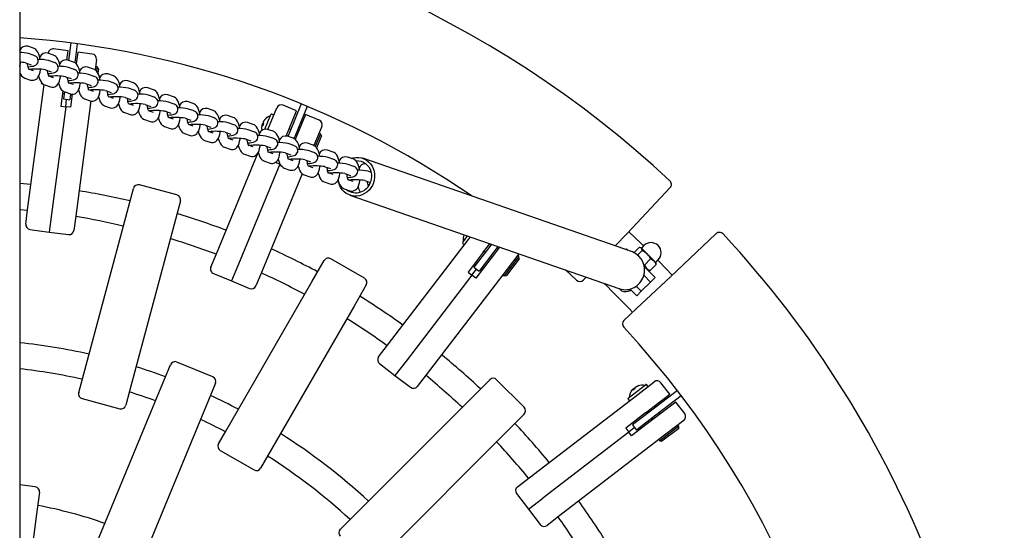
# Model space of a CAD drawing. Units: millimetres. Extents: x 1.56 to 10.76, y 2.97 to 8.55.
# Drawn here: x 6.4 to 7, y 6.18 to 6.49 of the extents above; entities that cross this region are included whole.
import ezdxf

# ---------------------------------------------------------------- set-up
doc = ezdxf.new("R2010")
doc.units = ezdxf.units.MM
doc.header["$LTSCALE"] = 60
doc.linetypes.add('SLD-Сплошная', pattern=[0])

msp = doc.modelspace()

# ---------------------------------------------------------------- linework, layer by layer
at = {"color": 7, "linetype": 'SLD-Сплошная', "lineweight": 25}
for p, q in [((6.39774, 6.75781), (6.39774, 5.07752)), ((6.40631, 6.47283), (6.40282, 6.47404)), ((6.42759, 6.47124), (6.41867, 6.47241)), ((6.42687, 6.46572), (6.42759, 6.47124)), ((6.42924, 6.47611), (6.42783, 6.46537)), ((6.43321, 6.47559), (6.43168, 6.46395)), ((6.40676, 6.46829), (6.40327, 6.4695)), ((6.41862, 6.46856), (6.41513, 6.46977)), ((6.41529, 6.46972), (6.4153, 6.46983)), ((6.41907, 6.46403), (6.41558, 6.46524)), ((6.43093, 6.4643), (6.42744, 6.46551)), ((6.43354, 6.47045), (6.43259, 6.46322)), ((6.44246, 6.46928), (6.43354, 6.47045)), ((6.44505, 6.46591), (6.44421, 6.45956)), ((6.4013, 6.46383), (6.4048, 6.46263)), ((6.40631, 6.45893), (6.40338, 6.45995)), ((6.40447, 6.45985), (6.40442, 6.45959)), ((6.41361, 6.45957), (6.41711, 6.45836)), ((6.43138, 6.45977), (6.42789, 6.46098)), ((6.44324, 6.46004), (6.43975, 6.46125)), ((6.44545, 6.46132), (6.44446, 6.46145)), ((6.44545, 6.46132), (6.44511, 6.45875)), ((6.44631, 6.4602), (6.44545, 6.46132)), ((6.44631, 6.4602), (6.44597, 6.45757)), ((6.40086, 6.45447), (6.40435, 6.45326)), ((6.41862, 6.45467), (6.41569, 6.45568)), ((6.41678, 6.45559), (6.41673, 6.45532)), ((6.42592, 6.45531), (6.42941, 6.4541)), ((6.44369, 6.45551), (6.44019, 6.45672)), ((6.45555, 6.45577), (6.45206, 6.45698)), ((6.456, 6.45124), (6.4525, 6.45245)), ((6.46786, 6.45151), (6.46437, 6.45272)), ((6.40261, 6.37341), (6.41275, 6.4504)), ((6.4115, 6.45091), (6.41203, 6.45084)), ((6.41317, 6.45021), (6.41666, 6.449)), ((6.42435, 6.44658), (6.42312, 6.43723)), ((6.43093, 6.45041), (6.428, 6.45142)), ((6.42909, 6.45132), (6.42904, 6.45106)), ((6.43823, 6.45105), (6.44172, 6.44984)), ((6.44324, 6.44614), (6.44031, 6.44716)), ((6.4414, 6.44706), (6.44135, 6.4468)), ((6.45054, 6.44678), (6.45403, 6.44557)), ((6.4683, 6.44698), (6.46481, 6.44819)), ((6.48017, 6.44725), (6.47667, 6.44846)), ((6.42412, 6.44482), (6.42511, 6.44469)), ((6.42527, 6.44591), (6.42471, 6.44166)), ((6.42471, 6.44166), (6.42867, 6.44114)), ((6.42547, 6.44595), (6.42897, 6.44474)), ((6.42609, 6.43684), (6.42669, 6.4414)), ((6.42913, 6.44461), (6.42867, 6.44114)), ((6.43013, 6.44455), (6.42906, 6.43645)), ((6.43006, 6.44404), (6.42907, 6.44417)), ((6.44169, 6.44038), (6.43235, 6.3695)), ((6.43778, 6.44168), (6.44128, 6.44047)), ((6.45555, 6.44188), (6.45261, 6.4429)), ((6.45371, 6.4428), (6.45366, 6.44253)), ((6.46285, 6.44252), (6.46634, 6.44131)), ((6.48061, 6.44272), (6.47712, 6.44393)), ((6.49248, 6.44299), (6.48898, 6.4442)), ((6.42609, 6.43684), (6.41738, 6.3707)), ((6.42312, 6.43723), (6.42609, 6.43684)), ((6.42906, 6.43645), (6.42609, 6.43684)), ((6.45009, 6.43742), (6.45359, 6.43621)), ((6.46786, 6.43762), (6.46492, 6.43863)), ((6.46602, 6.43854), (6.46597, 6.43827)), ((6.47516, 6.43826), (6.47865, 6.43705)), ((6.48017, 6.43335), (6.47723, 6.43437)), ((6.47833, 6.43427), (6.47828, 6.43401)), ((6.49292, 6.43845), (6.48943, 6.43966)), ((6.50478, 6.43872), (6.50129, 6.43993)), ((6.50523, 6.43419), (6.50174, 6.4354)), ((6.51709, 6.43446), (6.5136, 6.43567)), ((6.55074, 6.42281), (6.55625, 6.43611)), ((6.56849, 6.43429), (6.56017, 6.43774)), ((6.56206, 6.41878), (6.56849, 6.43429)), ((6.57134, 6.43857), (6.56378, 6.42033)), ((6.57504, 6.43704), (6.56748, 6.4188)), ((6.4624, 6.43316), (6.46589, 6.43195)), ((6.47471, 6.42889), (6.4782, 6.42768)), ((6.48747, 6.43399), (6.49096, 6.43278)), ((6.49248, 6.42909), (6.48954, 6.43011)), ((6.49064, 6.43001), (6.49059, 6.42975)), ((6.49978, 6.42973), (6.50327, 6.42852)), ((6.51754, 6.42993), (6.51405, 6.43114)), ((6.5294, 6.4302), (6.52591, 6.43141)), ((6.54887, 6.423), (6.55258, 6.43195)), ((6.55397, 6.43192), (6.55323, 6.43222)), ((6.57403, 6.432), (6.56766, 6.41661)), ((6.58234, 6.42855), (6.57403, 6.432)), ((6.48702, 6.42463), (6.49051, 6.42342)), ((6.50478, 6.42483), (6.50185, 6.42584)), ((6.50294, 6.42575), (6.5029, 6.42548)), ((6.51208, 6.42547), (6.51558, 6.42426)), ((6.52985, 6.42567), (6.52636, 6.42688)), ((6.54171, 6.42593), (6.53822, 6.42714)), ((6.54216, 6.4214), (6.53867, 6.42261)), ((6.54723, 6.42579), (6.5471, 6.42547)), ((6.54772, 6.4256), (6.54723, 6.42579)), ((6.54724, 6.4258), (6.54747, 6.42635)), ((6.54774, 6.42564), (6.54724, 6.4258)), ((6.54747, 6.42635), (6.54794, 6.42614)), ((6.54799, 6.42761), (6.54776, 6.42706)), ((6.54799, 6.42762), (6.54813, 6.42794)), ((6.55402, 6.42167), (6.55053, 6.42288)), ((6.56482, 6.42282), (6.56389, 6.42321)), ((6.58397, 6.42463), (6.57914, 6.41299)), ((6.49933, 6.42037), (6.50282, 6.41916)), ((6.51164, 6.41611), (6.51513, 6.4149)), ((6.51709, 6.42057), (6.51416, 6.42158)), ((6.51525, 6.42148), (6.5152, 6.42122)), ((6.52439, 6.42121), (6.52789, 6.42)), ((6.5294, 6.4163), (6.52647, 6.41732)), ((6.52756, 6.41722), (6.52751, 6.41696)), ((6.5367, 6.41694), (6.5402, 6.41573)), ((6.55447, 6.41714), (6.55097, 6.41835)), ((6.56633, 6.41741), (6.56284, 6.41862)), ((6.56378, 6.42033), (6.56305, 6.41855)), ((6.56748, 6.4188), (6.56681, 6.41717)), ((6.56944, 6.42091), (6.56851, 6.42129)), ((6.58317, 6.42009), (6.57996, 6.41235)), ((6.58371, 6.41879), (6.58072, 6.41157)), ((6.58317, 6.42009), (6.58225, 6.42048)), ((6.58371, 6.41879), (6.58317, 6.42009)), ((6.52395, 6.41184), (6.52744, 6.41063)), ((6.54171, 6.41204), (6.53878, 6.41306)), ((6.53987, 6.41296), (6.53982, 6.41269)), ((6.54901, 6.41268), (6.5525, 6.41147)), ((6.56678, 6.41288), (6.56328, 6.41409)), ((6.57864, 6.41315), (6.57515, 6.41436)), ((6.59095, 6.40888), (6.58745, 6.41009)), ((6.51904, 6.34627), (6.54485, 6.40858)), ((6.53626, 6.40758), (6.53975, 6.40637)), ((6.55402, 6.40778), (6.55109, 6.40879)), ((6.55218, 6.4087), (6.55213, 6.40843)), ((6.56132, 6.40842), (6.56481, 6.40721)), ((6.56633, 6.40351), (6.56339, 6.40453)), ((6.56449, 6.40443), (6.56444, 6.40417)), ((6.57363, 6.40415), (6.57712, 6.40294)), ((6.57909, 6.40861), (6.57559, 6.40982)), ((6.59139, 6.40435), (6.5879, 6.40556)), ((6.60326, 6.40462), (6.59976, 6.40583)), ((6.77554, 6.34735), (6.6092, 6.40503)), ((6.55813, 6.40146), (6.5326, 6.33982)), ((6.54856, 6.40332), (6.55206, 6.40211)), ((6.55536, 6.4026), (6.55813, 6.40146)), ((6.55828, 6.4014), (6.55813, 6.40146)), ((6.56087, 6.39905), (6.56437, 6.39784)), ((6.57864, 6.39925), (6.5757, 6.40027)), ((6.5768, 6.40017), (6.57675, 6.39991)), ((6.58594, 6.39989), (6.58943, 6.39868)), ((6.6037, 6.40009), (6.60021, 6.4013)), ((6.57191, 6.39553), (6.54675, 6.33479)), ((6.57318, 6.39479), (6.57668, 6.39358)), ((6.59095, 6.39499), (6.58801, 6.396)), ((6.58911, 6.39591), (6.58906, 6.39564)), ((6.59825, 6.39563), (6.60174, 6.39442)), ((6.60326, 6.39073), (6.60032, 6.39174)), ((6.61445, 6.39637), (6.61252, 6.39704)), ((6.40465, 6.38894), (6.39774, 6.38958)), ((6.46394, 6.37196), (6.46785, 6.38655)), ((6.4947, 6.38246), (6.47152, 6.38867)), ((6.58549, 6.39053), (6.58898, 6.38932)), ((6.5978, 6.38627), (6.60129, 6.38506)), ((6.60142, 6.39164), (6.60137, 6.39138)), ((6.61056, 6.39137), (6.61395, 6.39019)), ((6.7722, 6.3588), (6.7987, 6.38701)), ((6.60134, 6.38236), (6.76767, 6.32468)), ((6.39774, 6.37352), (6.40257, 6.37307)), ((6.49682, 6.37878), (6.49292, 6.3642)), ((6.40144, 6.36455), (6.40261, 6.37341)), ((6.41738, 6.3707), (6.41592, 6.35962)), ((6.43235, 6.3695), (6.43119, 6.36064)), ((6.43643, 6.26931), (6.46394, 6.37196)), ((6.49292, 6.3642), (6.46541, 6.26154)), ((6.40403, 6.36119), (6.41592, 6.35962)), ((6.41592, 6.35962), (6.42782, 6.35806)), ((6.67083, 6.35329), (6.67384, 6.35721)), ((6.6745, 6.35512), (6.67563, 6.35659)), ((6.7722, 6.3588), (6.76491, 6.35104)), ((6.79887, 6.33213), (6.827, 6.35856)), ((6.62447, 6.28992), (6.6745, 6.35512)), ((6.67092, 6.35259), (6.67156, 6.3521)), ((6.68686, 6.34987), (6.67773, 6.33797)), ((6.68355, 6.34721), (6.68758, 6.35245)), ((6.68857, 6.3521), (6.68686, 6.34987)), ((6.68851, 6.35202), (6.68824, 6.35222)), ((6.69355, 6.35038), (6.68831, 6.34355)), ((6.69256, 6.35072), (6.69004, 6.34744)), ((6.69247, 6.34897), (6.69168, 6.34958)), ((6.77124, 6.34884), (6.77175, 6.34936)), ((6.77175, 6.34936), (6.77281, 6.3483)), ((6.77973, 6.3501), (6.77657, 6.34693)), ((6.78077, 6.34989), (6.78033, 6.35)), ((6.78077, 6.34989), (6.78103, 6.34962)), ((6.78253, 6.3513), (6.78103, 6.34979)), ((6.78103, 6.34962), (6.78452, 6.34613)), ((6.51562, 6.33802), (6.51904, 6.34627)), ((6.61033, 6.33117), (6.58955, 6.34317)), ((6.68355, 6.34721), (6.67414, 6.33493)), ((6.68831, 6.34355), (6.6789, 6.33128)), ((6.69004, 6.34744), (6.6809, 6.33554)), ((6.68406, 6.34786), (6.68485, 6.34726)), ((6.68803, 6.34482), (6.68882, 6.34421)), ((6.70553, 6.34463), (6.69639, 6.33273)), ((6.70571, 6.34323), (6.6978, 6.33291)), ((6.7055, 6.34624), (6.6983, 6.33686)), ((6.70553, 6.34463), (6.70473, 6.34524)), ((6.70571, 6.34323), (6.70553, 6.34463)), ((6.7815, 6.34833), (6.77874, 6.34557)), ((6.78452, 6.34613), (6.78886, 6.3418)), ((6.5326, 6.33982), (6.52833, 6.3295)), ((6.5779, 6.329), (6.58545, 6.34207)), ((6.67773, 6.33797), (6.6809, 6.33554)), ((6.6788, 6.34101), (6.67959, 6.3404)), ((6.68356, 6.33736), (6.68277, 6.33797)), ((6.78295, 6.33933), (6.78239, 6.33968)), ((6.78272, 6.33874), (6.78426, 6.3372)), ((6.78279, 6.33832), (6.78943, 6.33168)), ((6.78672, 6.34311), (6.78295, 6.33933)), ((6.78342, 6.33769), (6.78359, 6.33787)), ((6.78536, 6.3361), (6.78426, 6.3372)), ((6.79017, 6.33966), (6.7864, 6.33589)), ((6.78996, 6.34069), (6.78886, 6.3418)), ((6.78987, 6.34096), (6.79137, 6.34246)), ((6.79008, 6.34025), (6.78996, 6.34069)), ((6.79017, 6.33966), (6.79002, 6.34021)), ((6.51724, 6.3341), (6.52833, 6.3295)), ((6.54675, 6.33479), (6.54333, 6.32654)), ((6.67652, 6.33311), (6.63591, 6.28018)), ((6.6983, 6.33686), (6.64827, 6.27166)), ((6.67414, 6.33493), (6.67652, 6.33311)), ((6.67652, 6.33311), (6.67932, 6.33676)), ((6.6789, 6.33128), (6.67652, 6.33311)), ((6.6956, 6.33334), (6.69639, 6.33273)), ((6.69639, 6.33273), (6.6978, 6.33291)), ((6.73421, 6.33628), (6.74106, 6.33002)), ((6.74691, 6.33188), (6.74529, 6.33016)), ((6.77791, 6.31244), (6.79887, 6.33213)), ((6.7866, 6.32885), (6.78243, 6.33302)), ((6.78536, 6.3361), (6.7858, 6.33598)), ((6.78584, 6.33603), (6.7864, 6.33589)), ((6.78943, 6.33168), (6.7866, 6.32885)), ((6.52476, 6.23696), (6.5779, 6.329)), ((6.52833, 6.3295), (6.53941, 6.32491)), ((6.61143, 6.32707), (6.60388, 6.314)), ((6.77775, 6.32639), (6.78094, 6.32319)), ((6.78179, 6.32404), (6.78575, 6.328)), ((6.78575, 6.328), (6.7866, 6.32885)), ((6.76875, 6.32337), (6.76731, 6.3248)), ((6.77431, 6.32363), (6.77357, 6.32437)), ((6.77811, 6.32036), (6.774, 6.32448)), ((6.77431, 6.32363), (6.77458, 6.3239)), ((6.78094, 6.32319), (6.77811, 6.32036)), ((6.78094, 6.32319), (6.78179, 6.32404)), ((6.60388, 6.314), (6.55074, 6.22196)), ((6.77023, 6.30522), (6.77791, 6.31244)), ((6.61903, 6.28283), (6.62447, 6.28992)), ((6.48496, 6.264), (6.49074, 6.27794)), ((6.51683, 6.27038), (6.49466, 6.27957)), ((6.61959, 6.27862), (6.62911, 6.27132)), ((6.63591, 6.28018), (6.62911, 6.27132)), ((6.62911, 6.27132), (6.63863, 6.26401)), ((6.64827, 6.27166), (6.64283, 6.26457)), ((6.43413, 6.26071), (6.43643, 6.26931)), ((6.51845, 6.26646), (6.51268, 6.25252)), ((6.67686, 6.258), (6.68753, 6.26867)), ((6.70875, 6.2517), (6.69178, 6.26867)), ((6.77291, 6.25741), (6.78362, 6.26563)), ((6.77693, 6.25823), (6.78888, 6.2674)), ((6.77748, 6.26417), (6.77776, 6.26438)), ((6.78481, 6.2649), (6.78432, 6.26554)), ((6.79857, 6.25971), (6.79309, 6.26685)), ((6.44429, 6.16581), (6.48496, 6.264)), ((6.46541, 6.26154), (6.46311, 6.25294)), ((6.71173, 6.2082), (6.77693, 6.25823)), ((6.77591, 6.26296), (6.77563, 6.26275)), ((6.77623, 6.26256), (6.77591, 6.26296)), ((6.77592, 6.26297), (6.77639, 6.26334)), ((6.77627, 6.26259), (6.77592, 6.26297)), ((6.77639, 6.26334), (6.7767, 6.26292)), ((6.77747, 6.26416), (6.777, 6.2638)), ((6.78363, 6.24824), (6.79857, 6.25971)), ((6.80318, 6.26198), (6.78751, 6.24996)), ((6.80561, 6.25881), (6.78995, 6.24679)), ((6.43625, 6.25703), (6.45943, 6.25082)), ((6.51268, 6.25252), (6.472, 6.15433)), ((6.60171, 6.18285), (6.67686, 6.258)), ((6.77282, 6.25671), (6.7733, 6.25608)), ((6.80222, 6.25495), (6.78728, 6.24348)), ((6.78965, 6.25161), (6.78904, 6.2524)), ((6.8077, 6.24781), (6.80222, 6.25495)), ((6.70875, 6.24746), (6.69807, 6.23679)), ((6.78363, 6.24824), (6.77135, 6.23883)), ((6.78751, 6.24996), (6.77561, 6.24083)), ((6.78995, 6.24679), (6.77805, 6.23766)), ((6.78428, 6.24875), (6.78489, 6.24795)), ((6.7927, 6.24764), (6.79209, 6.24843)), ((6.78728, 6.24348), (6.77501, 6.23407)), ((6.77561, 6.24083), (6.77805, 6.23766)), ((6.77743, 6.24349), (6.77804, 6.2427)), ((6.78733, 6.24478), (6.78794, 6.24399)), ((6.80418, 6.24007), (6.79228, 6.23094)), ((6.80714, 6.2436), (6.79519, 6.23443)), ((6.80418, 6.24007), (6.80357, 6.24086)), ((6.804, 6.23866), (6.80418, 6.24007)), ((6.52031, 6.22925), (6.52476, 6.23696)), ((6.69807, 6.23679), (6.62292, 6.16164)), ((6.77318, 6.23645), (6.72025, 6.19583)), ((6.79519, 6.23443), (6.72999, 6.1844)), ((6.77135, 6.23883), (6.77318, 6.23645)), ((6.77683, 6.23925), (6.77318, 6.23645)), ((6.77501, 6.23407), (6.77318, 6.23645)), ((6.78108, 6.23873), (6.78047, 6.23952)), ((6.804, 6.23866), (6.79368, 6.23075)), ((6.79167, 6.23173), (6.79228, 6.23094)), ((6.79228, 6.23094), (6.79368, 6.23075)), ((6.52141, 6.22515), (6.54219, 6.21315)), ((6.55074, 6.22196), (6.54629, 6.21425)), ((6.40737, 6.20273), (6.39774, 6.20399)), ((6.70464, 6.20276), (6.71173, 6.2082)), ((6.40995, 6.19936), (6.40798, 6.18439)), ((6.70409, 6.19855), (6.71139, 6.18903)), ((6.71139, 6.18903), (6.72025, 6.19583)), ((6.71139, 6.18903), (6.7187, 6.17951)), ((6.40798, 6.18439), (6.39774, 6.10658)), ((6.59541, 6.17655), (6.60171, 6.18285)), ((6.72999, 6.1844), (6.7229, 6.17896))]:
    msp.add_line(p, q, dxfattribs=at)
at = {"color": 7, "linetype": 'SLD-Сплошная', "lineweight": 25, "flags": 128}
for points in [[(6.39805, 6.47019), (6.39795, 6.47086), (6.39774, 6.47174)], [(6.41036, 6.46593), (6.41025, 6.4666), (6.40995, 6.46792), (6.40954, 6.46917), (6.409, 6.47035), (6.40838, 6.47129), (6.40774, 6.47198), (6.40702, 6.4725), (6.40631, 6.47283)], [(6.4029, 6.46144), (6.40307, 6.46146), (6.4042, 6.46156), (6.40523, 6.4617), (6.4062, 6.46189), (6.40687, 6.4621), (6.40746, 6.46236), (6.40797, 6.4627), (6.40846, 6.46318), (6.40886, 6.46381), (6.40911, 6.46455), (6.40917, 6.46535), (6.40902, 6.46616), (6.40871, 6.46682), (6.40831, 6.46734), (6.40786, 6.46773), (6.4074, 6.46802), (6.40692, 6.46824), (6.40676, 6.46829)], [(6.42267, 6.46166), (6.42256, 6.46234), (6.42226, 6.46365), (6.42185, 6.4649), (6.42131, 6.46609), (6.42069, 6.46703), (6.42005, 6.46772), (6.41933, 6.46824), (6.41862, 6.46856)], [(6.4035, 6.45971), (6.40351, 6.45971), (6.40345, 6.4598), (6.40331, 6.46008), (6.40314, 6.46055), (6.40294, 6.46122), (6.40276, 6.46208), (6.40262, 6.46307), (6.40259, 6.46339)], [(6.40435, 6.45326), (6.40521, 6.45307), (6.40618, 6.45309), (6.40705, 6.45334), (6.4078, 6.45375), (6.40843, 6.45428), (6.40898, 6.45494), (6.40947, 6.45577), (6.4099, 6.45682), (6.41026, 6.45812), (6.41049, 6.4595), (6.41053, 6.45991)], [(6.41581, 6.45545), (6.41582, 6.45545), (6.41576, 6.45554), (6.41562, 6.45581), (6.41544, 6.45629), (6.41525, 6.45696), (6.41507, 6.45781), (6.41493, 6.4588), (6.4149, 6.45912)], [(6.4152, 6.45718), (6.41538, 6.45719), (6.41651, 6.4573), (6.41754, 6.45743), (6.41851, 6.45763), (6.41918, 6.45783), (6.41977, 6.4581), (6.42028, 6.45844), (6.42076, 6.45892), (6.42117, 6.45954), (6.42142, 6.46029), (6.42148, 6.46109), (6.42133, 6.46189), (6.42102, 6.46255), (6.42062, 6.46307), (6.42017, 6.46347), (6.41971, 6.46376), (6.41923, 6.46397), (6.41907, 6.46403)], [(6.42751, 6.45292), (6.42769, 6.45293), (6.42882, 6.45303), (6.42985, 6.45317), (6.43082, 6.45336), (6.43149, 6.45357), (6.43208, 6.45384), (6.43258, 6.45417), (6.43307, 6.45465), (6.43348, 6.45528), (6.43373, 6.45602), (6.43379, 6.45682), (6.43364, 6.45763), (6.43333, 6.45829), (6.43293, 6.45881), (6.43248, 6.45921), (6.43202, 6.4595), (6.43154, 6.45971), (6.43138, 6.45977)], [(6.43498, 6.4574), (6.43487, 6.45807), (6.43456, 6.45939), (6.43416, 6.46064), (6.43362, 6.46182), (6.433, 6.46276), (6.43236, 6.46345), (6.43164, 6.46398), (6.43093, 6.4643)], [(6.44729, 6.45314), (6.44718, 6.45381), (6.44687, 6.45513), (6.44647, 6.45638), (6.44593, 6.45756), (6.44531, 6.4585), (6.44467, 6.45919), (6.44395, 6.45971), (6.44324, 6.46004)], [(6.40941, 6.45566), (6.40953, 6.45512), (6.40994, 6.45387), (6.41048, 6.45269), (6.4111, 6.45174), (6.41174, 6.45106), (6.41246, 6.45053), (6.41317, 6.45021)], [(6.41666, 6.449), (6.41752, 6.44881), (6.41849, 6.44883), (6.41936, 6.44908), (6.42011, 6.44948), (6.42074, 6.45002), (6.42129, 6.45068), (6.42178, 6.4515), (6.42221, 6.45256), (6.42257, 6.45386), (6.4228, 6.45524), (6.42284, 6.45565)], [(6.42812, 6.45119), (6.42813, 6.45119), (6.42807, 6.45128), (6.42793, 6.45155), (6.42775, 6.45202), (6.42756, 6.4527), (6.42738, 6.45355), (6.42724, 6.45454), (6.42721, 6.45486)], [(6.43982, 6.44866), (6.44, 6.44867), (6.44113, 6.44877), (6.44216, 6.44891), (6.44313, 6.4491), (6.4438, 6.44931), (6.44439, 6.44958), (6.44489, 6.44991), (6.44538, 6.45039), (6.44579, 6.45102), (6.44604, 6.45176), (6.4461, 6.45256), (6.44594, 6.45337), (6.44564, 6.45403), (6.44524, 6.45455), (6.44479, 6.45494), (6.44432, 6.45523), (6.44385, 6.45545), (6.44369, 6.45551)], [(6.4596, 6.44888), (6.45949, 6.44955), (6.45918, 6.45087), (6.45878, 6.45211), (6.45823, 6.4533), (6.45762, 6.45424), (6.45697, 6.45493), (6.45626, 6.45545), (6.45555, 6.45577)], [(6.42171, 6.4514), (6.42184, 6.45085), (6.42225, 6.44961), (6.42279, 6.44842), (6.4234, 6.44748), (6.42405, 6.44679), (6.42477, 6.44627), (6.42547, 6.44595)], [(6.42897, 6.44474), (6.42983, 6.44454), (6.4308, 6.44457), (6.43167, 6.44481), (6.43242, 6.44522), (6.43305, 6.44576), (6.4336, 6.44642), (6.43408, 6.44724), (6.43452, 6.4483), (6.43487, 6.4496), (6.43511, 6.45098), (6.43515, 6.45139)], [(6.43402, 6.44714), (6.43415, 6.44659), (6.43456, 6.44534), (6.4351, 6.44416), (6.43571, 6.44322), (6.43636, 6.44253), (6.43708, 6.44201), (6.43778, 6.44168)], [(6.44043, 6.44693), (6.44043, 6.44692), (6.44038, 6.44702), (6.44024, 6.44729), (6.44006, 6.44776), (6.43987, 6.44844), (6.43969, 6.44929), (6.43955, 6.45028), (6.43952, 6.4506)], [(6.44128, 6.44047), (6.44213, 6.44028), (6.44311, 6.44031), (6.44398, 6.44055), (6.44472, 6.44096), (6.44536, 6.44149), (6.44591, 6.44216), (6.44639, 6.44298), (6.44683, 6.44403), (6.44718, 6.44534), (6.44742, 6.44671), (6.44746, 6.44713)], [(6.45213, 6.44439), (6.45231, 6.4444), (6.45344, 6.44451), (6.45447, 6.44465), (6.45543, 6.44484), (6.45611, 6.44504), (6.4567, 6.44531), (6.4572, 6.44565), (6.45769, 6.44613), (6.4581, 6.44676), (6.45835, 6.4475), (6.45841, 6.4483), (6.45825, 6.44911), (6.45795, 6.44977), (6.45754, 6.45029), (6.4571, 6.45068), (6.45663, 6.45097), (6.45615, 6.45119), (6.456, 6.45124)], [(6.46444, 6.44013), (6.46462, 6.44014), (6.46575, 6.44024), (6.46678, 6.44038), (6.46774, 6.44058), (6.46842, 6.44078), (6.46901, 6.44105), (6.46951, 6.44139), (6.47, 6.44187), (6.4704, 6.44249), (6.47066, 6.44324), (6.47072, 6.44404), (6.47056, 6.44484), (6.47025, 6.4455), (6.46985, 6.44602), (6.46941, 6.44642), (6.46894, 6.44671), (6.46846, 6.44692), (6.4683, 6.44698)], [(6.47191, 6.44461), (6.4718, 6.44528), (6.47149, 6.4466), (6.47109, 6.44785), (6.47054, 6.44904), (6.46993, 6.44998), (6.46928, 6.45067), (6.46857, 6.45119), (6.46786, 6.45151)], [(6.48422, 6.44035), (6.48411, 6.44102), (6.4838, 6.44234), (6.48339, 6.44359), (6.48285, 6.44477), (6.48224, 6.44571), (6.48159, 6.4464), (6.48087, 6.44692), (6.48017, 6.44725)], [(6.44633, 6.44287), (6.44646, 6.44233), (6.44687, 6.44108), (6.44741, 6.4399), (6.44802, 6.43896), (6.44867, 6.43827), (6.44939, 6.43774), (6.45009, 6.43742)], [(6.45274, 6.44266), (6.45274, 6.44266), (6.45268, 6.44275), (6.45255, 6.44303), (6.45237, 6.4435), (6.45218, 6.44417), (6.452, 6.44503), (6.45186, 6.44601), (6.45183, 6.44634)], [(6.45359, 6.43621), (6.45444, 6.43602), (6.45542, 6.43604), (6.45629, 6.43629), (6.45703, 6.43669), (6.45767, 6.43723), (6.45822, 6.43789), (6.4587, 6.43872), (6.45914, 6.43977), (6.45949, 6.44107), (6.45973, 6.44245), (6.45977, 6.44286)], [(6.46505, 6.4384), (6.46505, 6.4384), (6.46499, 6.43849), (6.46486, 6.43876), (6.46468, 6.43924), (6.46449, 6.43991), (6.46431, 6.44076), (6.46417, 6.44175), (6.46414, 6.44207)], [(6.47675, 6.43587), (6.47692, 6.43588), (6.47806, 6.43598), (6.47909, 6.43612), (6.48005, 6.43631), (6.48073, 6.43652), (6.48132, 6.43679), (6.48182, 6.43712), (6.48231, 6.4376), (6.48271, 6.43823), (6.48297, 6.43897), (6.48303, 6.43977), (6.48287, 6.44058), (6.48256, 6.44124), (6.48216, 6.44176), (6.48171, 6.44215), (6.48125, 6.44244), (6.48077, 6.44266), (6.48061, 6.44272)], [(6.49652, 6.43609), (6.49642, 6.43676), (6.49611, 6.43808), (6.4957, 6.43932), (6.49516, 6.44051), (6.49455, 6.44145), (6.4939, 6.44214), (6.49318, 6.44266), (6.49248, 6.44299)], [(6.45864, 6.43861), (6.45877, 6.43807), (6.45917, 6.43682), (6.45972, 6.43563), (6.46033, 6.43469), (6.46098, 6.434), (6.46169, 6.43348), (6.4624, 6.43316)], [(6.46589, 6.43195), (6.46675, 6.43176), (6.46772, 6.43178), (6.46859, 6.43202), (6.46934, 6.43243), (6.46998, 6.43297), (6.47053, 6.43363), (6.47101, 6.43445), (6.47145, 6.43551), (6.4718, 6.43681), (6.47204, 6.43819), (6.47207, 6.4386)], [(6.47095, 6.43435), (6.47108, 6.4338), (6.47148, 6.43256), (6.47203, 6.43137), (6.47264, 6.43043), (6.47328, 6.42974), (6.474, 6.42922), (6.47471, 6.42889)], [(6.47736, 6.43414), (6.47736, 6.43413), (6.4773, 6.43423), (6.47717, 6.4345), (6.47699, 6.43497), (6.4768, 6.43565), (6.47662, 6.4365), (6.47647, 6.43749), (6.47645, 6.43781)], [(6.4782, 6.42768), (6.47906, 6.42749), (6.48003, 6.42752), (6.4809, 6.42776), (6.48165, 6.42817), (6.48229, 6.42871), (6.48284, 6.42937), (6.48332, 6.43019), (6.48375, 6.43125), (6.48411, 6.43255), (6.48435, 6.43392), (6.48438, 6.43434)], [(6.48906, 6.4316), (6.48923, 6.43162), (6.49037, 6.43172), (6.4914, 6.43186), (6.49236, 6.43205), (6.49304, 6.43226), (6.49362, 6.43252), (6.49413, 6.43286), (6.49462, 6.43334), (6.49502, 6.43397), (6.49528, 6.43471), (6.49533, 6.43551), (6.49518, 6.43632), (6.49487, 6.43698), (6.49447, 6.4375), (6.49402, 6.43789), (6.49356, 6.43818), (6.49308, 6.4384), (6.49292, 6.43845)], [(6.50883, 6.43182), (6.50873, 6.4325), (6.50842, 6.43381), (6.50801, 6.43506), (6.50747, 6.43625), (6.50686, 6.43719), (6.50621, 6.43788), (6.50549, 6.4384), (6.50478, 6.43872)], [(6.52114, 6.42756), (6.52103, 6.42823), (6.52073, 6.42955), (6.52032, 6.4308), (6.51978, 6.43198), (6.51916, 6.43292), (6.51852, 6.43361), (6.5178, 6.43414), (6.51709, 6.43446)], [(6.48326, 6.43009), (6.48339, 6.42954), (6.48379, 6.42829), (6.48433, 6.42711), (6.48495, 6.42617), (6.48559, 6.42548), (6.48631, 6.42496), (6.48702, 6.42463)], [(6.48967, 6.42987), (6.48967, 6.42987), (6.48961, 6.42996), (6.48948, 6.43024), (6.4893, 6.43071), (6.4891, 6.43138), (6.48893, 6.43224), (6.48878, 6.43323), (6.48876, 6.43355)], [(6.49051, 6.42342), (6.49137, 6.42323), (6.49234, 6.42325), (6.49321, 6.4235), (6.49396, 6.42391), (6.4946, 6.42444), (6.49515, 6.4251), (6.49563, 6.42593), (6.49606, 6.42698), (6.49642, 6.42828), (6.49665, 6.42966), (6.49669, 6.43007)], [(6.50197, 6.42561), (6.50198, 6.42561), (6.50192, 6.4257), (6.50179, 6.42597), (6.50161, 6.42645), (6.50141, 6.42712), (6.50123, 6.42797), (6.50109, 6.42896), (6.50107, 6.42928)], [(6.50137, 6.42734), (6.50154, 6.42735), (6.50267, 6.42746), (6.5037, 6.42759), (6.50467, 6.42779), (6.50534, 6.42799), (6.50593, 6.42826), (6.50644, 6.4286), (6.50693, 6.42908), (6.50733, 6.4297), (6.50759, 6.43045), (6.50764, 6.43125), (6.50749, 6.43205), (6.50718, 6.43271), (6.50678, 6.43323), (6.50633, 6.43363), (6.50587, 6.43392), (6.50539, 6.43413), (6.50523, 6.43419)], [(6.51368, 6.42308), (6.51385, 6.42309), (6.51498, 6.42319), (6.51601, 6.42333), (6.51698, 6.42352), (6.51765, 6.42373), (6.51824, 6.424), (6.51875, 6.42433), (6.51924, 6.42481), (6.51964, 6.42544), (6.51989, 6.42618), (6.51995, 6.42698), (6.5198, 6.42779), (6.51949, 6.42845), (6.51909, 6.42897), (6.51864, 6.42937), (6.51818, 6.42965), (6.5177, 6.42987), (6.51754, 6.42993)], [(6.53345, 6.4233), (6.53334, 6.42397), (6.53304, 6.42529), (6.53263, 6.42654), (6.53209, 6.42772), (6.53147, 6.42866), (6.53083, 6.42935), (6.53011, 6.42987), (6.5294, 6.4302)], [(6.49557, 6.42582), (6.49569, 6.42528), (6.4961, 6.42403), (6.49664, 6.42285), (6.49726, 6.4219), (6.4979, 6.42122), (6.49862, 6.42069), (6.49933, 6.42037)], [(6.50282, 6.41916), (6.50368, 6.41897), (6.50465, 6.41899), (6.50552, 6.41924), (6.50627, 6.41964), (6.50691, 6.42018), (6.50745, 6.42084), (6.50794, 6.42166), (6.50837, 6.42272), (6.50873, 6.42402), (6.50896, 6.4254), (6.509, 6.42581)], [(6.51428, 6.42135), (6.51429, 6.42135), (6.51423, 6.42144), (6.5141, 6.42171), (6.51392, 6.42218), (6.51372, 6.42286), (6.51354, 6.42371), (6.5134, 6.4247), (6.51337, 6.42502)], [(6.52599, 6.41882), (6.52616, 6.41883), (6.52729, 6.41893), (6.52832, 6.41907), (6.52929, 6.41926), (6.52996, 6.41947), (6.53055, 6.41974), (6.53106, 6.42007), (6.53155, 6.42055), (6.53195, 6.42118), (6.5322, 6.42192), (6.53226, 6.42272), (6.53211, 6.42353), (6.5318, 6.42419), (6.5314, 6.42471), (6.53095, 6.4251), (6.53049, 6.42539), (6.53001, 6.42561), (6.52985, 6.42567)], [(6.54576, 6.41904), (6.54565, 6.41971), (6.54535, 6.42103), (6.54494, 6.42227), (6.5444, 6.42346), (6.54378, 6.4244), (6.54314, 6.42509), (6.54242, 6.42561), (6.54171, 6.42593)], [(6.50788, 6.42156), (6.508, 6.42101), (6.50841, 6.41977), (6.50895, 6.41858), (6.50957, 6.41764), (6.51021, 6.41695), (6.51093, 6.41643), (6.51164, 6.41611)], [(6.51513, 6.4149), (6.51599, 6.4147), (6.51696, 6.41473), (6.51783, 6.41497), (6.51858, 6.41538), (6.51922, 6.41592), (6.51976, 6.41658), (6.52025, 6.4174), (6.52068, 6.41846), (6.52104, 6.41976), (6.52127, 6.42114), (6.52131, 6.42155)], [(6.52019, 6.4173), (6.52031, 6.41675), (6.52072, 6.4155), (6.52126, 6.41432), (6.52188, 6.41338), (6.52252, 6.41269), (6.52324, 6.41217), (6.52395, 6.41184)], [(6.52659, 6.41709), (6.5266, 6.41708), (6.52654, 6.41718), (6.5264, 6.41745), (6.52623, 6.41792), (6.52603, 6.4186), (6.52585, 6.41945), (6.52571, 6.42044), (6.52568, 6.42076)], [(6.52744, 6.41063), (6.5283, 6.41044), (6.52927, 6.41047), (6.53014, 6.41071), (6.53089, 6.41112), (6.53152, 6.41165), (6.53207, 6.41232), (6.53256, 6.41314), (6.53299, 6.41419), (6.53335, 6.4155), (6.53358, 6.41687), (6.53362, 6.41729)], [(6.5389, 6.41282), (6.53891, 6.41282), (6.53885, 6.41291), (6.53871, 6.41319), (6.53853, 6.41366), (6.53834, 6.41433), (6.53816, 6.41518), (6.53802, 6.41617), (6.53799, 6.4165)], [(6.53829, 6.41455), (6.53847, 6.41456), (6.5396, 6.41467), (6.54063, 6.41481), (6.5416, 6.415), (6.54227, 6.4152), (6.54286, 6.41547), (6.54337, 6.41581), (6.54385, 6.41629), (6.54426, 6.41692), (6.54451, 6.41766), (6.54457, 6.41846), (6.54442, 6.41927), (6.54411, 6.41993), (6.54371, 6.42045), (6.54326, 6.42084), (6.5428, 6.42113), (6.54232, 6.42135), (6.54216, 6.4214)], [(6.5506, 6.41029), (6.55078, 6.4103), (6.55191, 6.4104), (6.55294, 6.41054), (6.55391, 6.41074), (6.55458, 6.41094), (6.55517, 6.41121), (6.55567, 6.41155), (6.55616, 6.41203), (6.55657, 6.41265), (6.55682, 6.41339), (6.55688, 6.4142), (6.55673, 6.415), (6.55642, 6.41566), (6.55602, 6.41618), (6.55557, 6.41658), (6.55511, 6.41687), (6.55463, 6.41708), (6.55447, 6.41714)], [(6.55807, 6.41477), (6.55796, 6.41544), (6.55765, 6.41676), (6.55725, 6.41801), (6.55671, 6.41919), (6.55609, 6.42014), (6.55545, 6.42082), (6.55473, 6.42135), (6.55402, 6.42167)], [(6.57038, 6.41051), (6.57027, 6.41118), (6.56996, 6.4125), (6.56956, 6.41375), (6.56901, 6.41493), (6.5684, 6.41587), (6.56776, 6.41656), (6.56704, 6.41708), (6.56633, 6.41741)], [(6.53249, 6.41303), (6.53262, 6.41249), (6.53303, 6.41124), (6.53357, 6.41006), (6.53419, 6.40912), (6.53483, 6.40843), (6.53555, 6.4079), (6.53626, 6.40758)], [(6.53975, 6.40637), (6.54061, 6.40618), (6.54158, 6.4062), (6.54245, 6.40645), (6.5432, 6.40685), (6.54383, 6.40739), (6.54438, 6.40805), (6.54487, 6.40888), (6.5453, 6.40993), (6.54565, 6.41123), (6.54589, 6.41261), (6.54593, 6.41302)], [(6.55121, 6.40856), (6.55121, 6.40856), (6.55116, 6.40865), (6.55102, 6.40892), (6.55084, 6.4094), (6.55065, 6.41007), (6.55047, 6.41092), (6.55033, 6.41191), (6.5503, 6.41223)], [(6.56291, 6.40603), (6.56309, 6.40604), (6.56422, 6.40614), (6.56525, 6.40628), (6.56622, 6.40647), (6.56689, 6.40668), (6.56748, 6.40695), (6.56798, 6.40728), (6.56847, 6.40776), (6.56888, 6.40839), (6.56913, 6.40913), (6.56919, 6.40993), (6.56903, 6.41074), (6.56873, 6.4114), (6.56832, 6.41192), (6.56788, 6.41231), (6.56741, 6.4126), (6.56693, 6.41282), (6.56678, 6.41288)], [(6.58269, 6.40625), (6.58258, 6.40692), (6.58227, 6.40824), (6.58187, 6.40948), (6.58132, 6.41067), (6.58071, 6.41161), (6.58006, 6.4123), (6.57935, 6.41282), (6.57864, 6.41315)], [(6.5448, 6.40877), (6.54493, 6.40823), (6.54534, 6.40698), (6.54588, 6.40579), (6.54649, 6.40485), (6.54714, 6.40416), (6.54786, 6.40364), (6.54856, 6.40332)], [(6.55206, 6.40211), (6.55292, 6.40192), (6.55389, 6.40194), (6.55476, 6.40218), (6.5555, 6.40259), (6.55614, 6.40313), (6.55669, 6.40379), (6.55717, 6.40461), (6.55761, 6.40567), (6.55796, 6.40697), (6.5582, 6.40835), (6.55824, 6.40876)], [(6.55711, 6.40451), (6.55724, 6.40396), (6.55765, 6.40272), (6.55819, 6.40153), (6.5588, 6.40059), (6.55945, 6.3999), (6.56017, 6.39938), (6.56087, 6.39905)], [(6.56352, 6.4043), (6.56352, 6.40429), (6.56347, 6.40439), (6.56333, 6.40466), (6.56315, 6.40513), (6.56296, 6.40581), (6.56278, 6.40666), (6.56264, 6.40765), (6.56262, 6.40789)], [(6.56437, 6.39784), (6.56522, 6.39765), (6.5662, 6.39768), (6.56707, 6.39792), (6.56781, 6.39833), (6.56845, 6.39887), (6.569, 6.39953), (6.56948, 6.40035), (6.56992, 6.40141), (6.57027, 6.40271), (6.57051, 6.40408), (6.57055, 6.4045)], [(6.57522, 6.40176), (6.5754, 6.40178), (6.57653, 6.40188), (6.57756, 6.40202), (6.57852, 6.40221), (6.5792, 6.40242), (6.57979, 6.40268), (6.58029, 6.40302), (6.58078, 6.4035), (6.58119, 6.40413), (6.58144, 6.40487), (6.5815, 6.40567), (6.58134, 6.40648), (6.58103, 6.40714), (6.58063, 6.40766), (6.58019, 6.40805), (6.57972, 6.40834), (6.57924, 6.40856), (6.57909, 6.40861)], [(6.58753, 6.3975), (6.5877, 6.39751), (6.58884, 6.39762), (6.58987, 6.39775), (6.59083, 6.39795), (6.59151, 6.39815), (6.5921, 6.39842), (6.5926, 6.39876), (6.59309, 6.39924), (6.59349, 6.39986), (6.59375, 6.40061), (6.59381, 6.40141), (6.59365, 6.40221), (6.59334, 6.40287), (6.59294, 6.40339), (6.5925, 6.40379), (6.59203, 6.40408), (6.59155, 6.40429), (6.59139, 6.40435)], [(6.595, 6.40198), (6.59489, 6.40266), (6.59458, 6.40397), (6.59417, 6.40522), (6.59363, 6.40641), (6.59302, 6.40735), (6.59237, 6.40804), (6.59165, 6.40856), (6.59095, 6.40888)], [(6.60214, 6.40501), (6.60337, 6.40535), (6.60505, 6.40559), (6.60674, 6.40557), (6.6084, 6.40527), (6.60998, 6.40472), (6.61146, 6.40393), (6.61281, 6.4029), (6.61398, 6.40167), (6.61496, 6.40026), (6.61572, 6.39871), (6.61625, 6.39704), (6.61654, 6.3953), (6.61657, 6.39352), (6.61635, 6.39174), (6.61588, 6.39001)], [(6.6073, 6.39772), (6.6072, 6.39839), (6.60689, 6.39971), (6.60648, 6.40096), (6.60594, 6.40214), (6.60533, 6.40308), (6.60468, 6.40377), (6.60396, 6.4043), (6.60326, 6.40462)], [(6.56942, 6.40025), (6.56955, 6.3997), (6.56996, 6.39845), (6.5705, 6.39727), (6.57111, 6.39633), (6.57176, 6.39564), (6.57248, 6.39512), (6.57318, 6.39479)], [(6.57583, 6.40003), (6.57583, 6.40003), (6.57577, 6.40012), (6.57564, 6.4004), (6.57546, 6.40087), (6.57527, 6.40154), (6.57509, 6.4024), (6.57495, 6.40339), (6.57492, 6.40371)], [(6.57668, 6.39358), (6.57753, 6.39339), (6.5785, 6.39341), (6.57938, 6.39366), (6.58012, 6.39407), (6.58076, 6.3946), (6.58131, 6.39526), (6.58179, 6.39609), (6.58223, 6.39714), (6.58258, 6.39844), (6.58282, 6.39982), (6.58286, 6.40023)], [(6.58814, 6.39577), (6.58814, 6.39577), (6.58808, 6.39586), (6.58795, 6.39613), (6.58777, 6.39661), (6.58758, 6.39728), (6.5874, 6.39813), (6.58725, 6.39912), (6.58723, 6.39944)], [(6.59984, 6.39324), (6.60001, 6.39325), (6.60115, 6.39335), (6.60218, 6.39349), (6.60314, 6.39368), (6.60382, 6.39389), (6.60441, 6.39416), (6.60491, 6.39449), (6.6054, 6.39497), (6.6058, 6.3956), (6.60606, 6.39634), (6.60612, 6.39714), (6.60596, 6.39795), (6.60565, 6.39861), (6.60525, 6.39913), (6.6048, 6.39953), (6.60434, 6.39981), (6.60386, 6.40003), (6.6037, 6.40009)], [(6.60496, 6.4036), (6.6052, 6.40361), (6.60671, 6.40356), (6.60819, 6.40326), (6.60959, 6.4027), (6.61088, 6.40191), (6.61202, 6.40091), (6.61299, 6.39973), (6.61376, 6.39838), (6.61431, 6.39692), (6.61462, 6.39537), (6.61469, 6.39378), (6.61452, 6.39218), (6.61411, 6.39063)], [(6.58173, 6.39598), (6.58186, 6.39544), (6.58226, 6.39419), (6.58281, 6.393), (6.58342, 6.39206), (6.58407, 6.39137), (6.58478, 6.39085), (6.58549, 6.39053)], [(6.58898, 6.38932), (6.58984, 6.38913), (6.59081, 6.38915), (6.59168, 6.3894), (6.59243, 6.3898), (6.59307, 6.39034), (6.59362, 6.391), (6.5941, 6.39182), (6.59453, 6.39288), (6.59489, 6.39418), (6.59513, 6.39556), (6.59516, 6.39597)], [(6.59404, 6.39172), (6.59417, 6.39117), (6.59457, 6.38993), (6.59512, 6.38874), (6.59573, 6.3878), (6.59637, 6.38711), (6.59709, 6.38659), (6.5978, 6.38627)], [(6.60045, 6.39151), (6.60045, 6.3915), (6.60039, 6.3916), (6.60026, 6.39187), (6.60008, 6.39234), (6.59989, 6.39302), (6.59971, 6.39387), (6.59956, 6.39486), (6.59954, 6.39518)], [(6.61588, 6.39001), (6.61518, 6.38836), (6.61425, 6.38683), (6.61312, 6.38546), (6.61182, 6.38427), (6.61037, 6.38328), (6.60881, 6.38253), (6.60717, 6.38203), (6.60549, 6.38179), (6.6038, 6.38182), (6.60214, 6.38211), (6.60056, 6.38266), (6.59907, 6.38346), (6.59773, 6.38448), (6.59656, 6.38571), (6.59558, 6.38712), (6.59482, 6.38868), (6.59429, 6.39035), (6.59407, 6.39151)], [(6.60129, 6.38506), (6.60215, 6.38486), (6.60312, 6.38489), (6.60399, 6.38513), (6.60474, 6.38554), (6.60538, 6.38608), (6.60593, 6.38674), (6.60641, 6.38756), (6.60684, 6.38862), (6.6072, 6.38992), (6.60744, 6.3913), (6.60747, 6.39171)], [(6.61215, 6.38898), (6.61232, 6.38899), (6.6133, 6.38908)], [(6.67157, 6.358), (6.67152, 6.35786), (6.6715, 6.35778)], [(6.78233, 6.3511), (6.78091, 6.35249), (6.7732, 6.35986)], [(6.78103, 6.34962), (6.7801, 6.35005), (6.77973, 6.3501)], [(6.7815, 6.34833), (6.78123, 6.34937), (6.78103, 6.34962)], [(6.7815, 6.34833), (6.78308, 6.34735), (6.78452, 6.34613)], [(6.7864, 6.33589), (6.78525, 6.33643), (6.78426, 6.3372)], [(6.78672, 6.34311), (6.78786, 6.34256), (6.78886, 6.3418)], [(6.79994, 6.33313), (6.79221, 6.34121), (6.79117, 6.34226)]]:
    msp.add_lwpolyline(points, dxfattribs=at)
at = {"color": 7, "linetype": 'SLD-Сплошная', "lineweight": 25}
for centre, radius, start, end in [((6.35774, 5.91767), 0.647, 47.05231, 86.4555), ((6.35774, 5.91767), 0.563, 55.49985, 85.92582), ((6.40164, 6.46998), 0.00422, 73.83192, 157.54722), ((6.41828, 6.46944), 0.003, 82.5, 172.5), ((6.39782, 6.44858), 0.02162, 75.41844, 90.22153), ((6.40938, 6.43916), 0.02681, 76.63397, 90.69089), ((6.41395, 6.46574), 0.0042, 73.68421, 157.1256), ((6.42626, 6.46147), 0.0042, 73.68421, 157.1256), ((6.44207, 6.4663), 0.003, 352.5, 82.5), ((6.39784, 6.44748), 0.01672, 78.06421, 90.34762), ((6.38685, 6.465), 0.0114, 342.7687, 355.83709), ((6.40791, 6.42403), 0.036, 80.8875, 96.51908), ((6.42169, 6.43489), 0.02681, 76.63397, 90.69089), ((6.43857, 6.45721), 0.0042, 73.68421, 157.1256), ((6.40293, 6.45949), 0.00543, 197.11832, 247.56043), ((6.42022, 6.41977), 0.036, 80.8875, 96.51908), ((6.434, 6.43063), 0.02681, 76.63397, 90.69089), ((6.4463, 6.42637), 0.02681, 76.63397, 90.69089), ((6.45087, 6.45295), 0.0042, 73.68421, 157.1256), ((6.46318, 6.44869), 0.0042, 73.68421, 157.1256), ((6.41157, 6.45141), 0.0005, 172.5, 262.5), ((6.43252, 6.4155), 0.036, 80.8875, 96.51908), ((6.44483, 6.41124), 0.036, 80.8875, 96.51908), ((6.45861, 6.4221), 0.02681, 76.63397, 90.69089), ((6.47549, 6.44442), 0.0042, 73.68421, 157.1256), ((6.45714, 6.40698), 0.036, 80.8875, 96.51908), ((6.47092, 6.41784), 0.02681, 76.63397, 90.69089), ((6.48323, 6.41358), 0.02681, 76.63397, 90.69089), ((6.4878, 6.44016), 0.0042, 73.68421, 157.1256), ((6.46945, 6.40272), 0.036, 80.8875, 96.51908), ((6.48176, 6.39845), 0.036, 80.8875, 96.51908), ((6.49554, 6.40932), 0.02681, 76.63397, 90.69089), ((6.50011, 6.4359), 0.0042, 73.68421, 157.1256), ((6.51242, 6.43163), 0.0042, 73.68421, 157.1256), ((6.55902, 6.43497), 0.003, 67.5, 157.5), ((6.49407, 6.39419), 0.036, 80.8875, 96.51908), ((6.50785, 6.40505), 0.02681, 76.63397, 90.69089), ((6.52473, 6.42737), 0.0042, 73.68421, 157.1256), ((6.55441, 6.42368), 0.00752, 134.25644, 148.57548), ((6.55455, 6.42402), 0.00752, 134.25644, 148.57548), ((6.55491, 6.42368), 0.00802, 109.04451, 137.20896), ((6.54973, 6.42903), 0.000572, 139.02424, 175.97576), ((6.55304, 6.43176), 0.0005, 67.5, 157.5), ((6.55378, 6.43146), 0.0005, 337.5, 67.5), ((6.5812, 6.42578), 0.003, 337.5, 67.5), ((6.50638, 6.38993), 0.036, 80.8875, 96.51908), ((6.52016, 6.40079), 0.02681, 76.63397, 90.69089), ((6.53247, 6.39653), 0.02681, 76.63397, 90.69089), ((6.53704, 6.42311), 0.0042, 73.68421, 157.1256), ((6.54935, 6.41885), 0.0042, 73.68421, 157.1256), ((6.55491, 6.42368), 0.00802, 177.79104, 189.23802), ((6.55441, 6.4237), 0.00752, 166.42107, 177.79824), ((6.54872, 6.42609), 0.00151, 191.54076, 218.47268), ((6.54824, 6.42521), 0.00138, 101.72776, 124.03345), ((6.55515, 6.42273), 0.00799, 152.57404, 162.42596), ((6.54924, 6.42736), 0.00151, 191.54076, 218.47268), ((6.51869, 6.38566), 0.036, 80.8875, 96.51908), ((6.531, 6.3814), 0.036, 80.8875, 96.51908), ((6.54478, 6.39226), 0.02681, 76.63397, 90.69089), ((6.56166, 6.41458), 0.0042, 73.68421, 157.1256), ((6.54331, 6.37714), 0.036, 80.8875, 96.51908), ((6.55709, 6.388), 0.02681, 76.63397, 90.69089), ((6.56939, 6.38374), 0.02681, 76.63397, 90.69089), ((6.57396, 6.41032), 0.0042, 73.68421, 157.1256), ((6.58627, 6.40606), 0.0042, 73.68421, 157.1256), ((6.55561, 6.37288), 0.036, 80.8875, 96.51908), ((6.56792, 6.36861), 0.036, 80.8875, 96.51908), ((6.5817, 6.37947), 0.02681, 76.63397, 90.69089), ((6.59858, 6.40179), 0.0042, 73.68421, 157.1256), ((6.58023, 6.36435), 0.036, 80.8875, 96.51908), ((6.59401, 6.37521), 0.02681, 76.63397, 90.69089), ((6.61085, 6.39763), 0.00412, 95.36021, 158.1759), ((6.59254, 6.36009), 0.036, 80.8875, 96.51908), ((6.60485, 6.35582), 0.036, 80.8875, 96.51908), ((6.60632, 6.37095), 0.02681, 76.63397, 90.69089), ((6.47074, 6.38577), 0.003, 75, 165), ((6.60502, 6.3933), 0.00947, 232.93075, 343.6048), ((6.61566, 6.38918), 0.00947, 190.51349, 211.8437), ((6.62285, 6.39158), 0.01103, 183.44469, 200.57077), ((6.79652, 6.38906), 0.003, 316.77714, 47.04455), ((6.35774, 5.91767), 0.4736, 76.81498, 80.68502), ((6.49393, 6.37956), 0.003, 345, 75), ((6.35774, 5.91767), 0.4576, 76.87846, 80.62154), ((6.35774, 5.91767), 0.4736, 69.31498, 73.18502), ((6.40442, 6.36416), 0.003, 172.5, 262.5), ((6.42821, 6.36103), 0.003, 262.5, 352.5), ((6.35774, 5.91767), 0.4576, 69.37846, 73.12154), ((6.67916, 6.35541), 0.00802, 162.79104, 190.95549), ((6.82913, 6.35644), 0.003, 43.02642, 133.22032), ((6.35774, 5.91767), 0.647, 0, 42.94768), ((6.35774, 5.91767), 0.4736, 61.81498, 65.68502), ((6.67123, 6.35299), 0.0005, 142.5, 232.5), ((6.67186, 6.3525), 0.0005, 232.5, 322.5), ((6.78094, 6.34988), 0.00012, 225, 315), ((6.78695, 6.34688), 0.00625, 315, 135), ((6.58805, 6.34057), 0.003, 60, 150), ((6.77133, 6.33648), 0.01165, 339.13695, 68.82486), ((6.77557, 6.3373), 0.01257, 27.51682, 44.59968), ((6.51839, 6.33687), 0.003, 157.5, 247.5), ((6.78837, 6.3412), 0.00573, 198.98284, 224.22802), ((6.78475, 6.3378), 0.00573, 18.98284, 44.22802), ((6.78995, 6.34087), 0.00012, 135, 225), ((6.35774, 5.91767), 0.4576, 61.87846, 65.62154), ((6.60883, 6.32857), 0.003, 330, 60), ((6.77115, 6.33572), 0.01158, 252.55148, 342.98881), ((6.54056, 6.32768), 0.003, 247.5, 337.5), ((6.74311, 6.33221), 0.003, 227.08908, 316.78539), ((6.35774, 5.91767), 0.57325, 43.21468, 45.71242), ((6.35774, 5.91767), 0.4736, 54.31498, 58.18502), ((6.77117, 6.3311), 0.0081, 252.57787, 292.80557), ((6.35774, 5.91767), 0.4576, 54.37846, 58.12154), ((6.77229, 6.30303), 0.003, 133.21461, 222.91092), ((6.35774, 5.91767), 0.563, 317.08908, 42.91092), ((6.35774, 5.91767), 0.37595, 77.28663, 83.89237), ((6.62141, 6.281), 0.003, 142.5, 232.5), ((6.35774, 5.91767), 0.4736, 46.81498, 50.68502), ((6.35774, 5.91767), 0.37595, 69.78663, 72.71337), ((6.49351, 6.2768), 0.003, 67.5, 157.5), ((6.35774, 5.91767), 0.35995, 77.38833, 83.61978), ((6.51568, 6.26761), 0.003, 337.5, 67.5), ((6.35774, 5.91767), 0.4576, 46.87846, 50.62154), ((6.64045, 6.26639), 0.003, 232.5, 322.5), ((6.68966, 6.26655), 0.003, 45, 135), ((6.78107, 6.25756), 0.00752, 104.25644, 118.57548), ((6.78135, 6.25778), 0.00752, 104.25644, 118.57548), ((6.7815, 6.2573), 0.00802, 79.04451, 107.20896), ((6.77969, 6.26453), 0.000572, 109.02424, 145.97576), ((6.78392, 6.26524), 0.0005, 37.5, 127.5), ((6.78441, 6.2646), 0.0005, 307.5, 37.5), ((6.79071, 6.26502), 0.003, 37.5, 127.5), ((6.43703, 6.25993), 0.003, 165, 255), ((6.35774, 5.91767), 0.35995, 69.88833, 72.61167), ((6.35774, 5.91767), 0.37595, 62.28663, 65.21337), ((6.7815, 6.2573), 0.00802, 147.79104, 175.95549), ((6.78108, 6.25757), 0.00752, 136.42107, 147.79824), ((6.77734, 6.26249), 0.00151, 161.54076, 188.47268), ((6.78124, 6.25636), 0.00799, 122.57404, 132.42596), ((6.77649, 6.26196), 0.00138, 71.72776, 94.03345), ((6.77843, 6.26332), 0.00151, 161.54076, 188.47268), ((6.46021, 6.25372), 0.003, 255, 345), ((6.77321, 6.25702), 0.0005, 127.5, 217.5), ((6.7737, 6.25638), 0.0005, 217.5, 307.5), ((6.70663, 6.24958), 0.003, 315, 45), ((6.80532, 6.24598), 0.003, 307.5, 37.5), ((6.35774, 5.91767), 0.35995, 62.38833, 65.11167), ((6.35774, 5.91767), 0.4736, 39.31498, 43.18502), ((6.35774, 5.91767), 0.37595, 47.28663, 57.71337), ((6.52291, 6.22775), 0.003, 150, 240), ((6.35774, 5.91767), 0.4576, 39.37846, 43.12154), ((6.35774, 5.91767), 0.35995, 47.38833, 57.61167), ((6.54369, 6.21575), 0.003, 240, 330), ((6.40698, 6.19975), 0.003, 352.5, 82.5), ((6.70647, 6.20038), 0.003, 127.5, 217.5), ((6.35774, 5.91767), 0.4736, 31.81498, 35.68502), ((6.35774, 5.91767), 0.2783, 70.58965, 79.41035), ((6.72108, 6.18134), 0.003, 217.5, 307.5), ((6.35774, 5.91767), 0.4576, 31.87846, 35.62154), ((6.59753, 6.17443), 0.003, 135, 225)]:
    msp.add_arc(centre, radius, start, end, dxfattribs=at)

doc.saveas('drawing.dxf')
